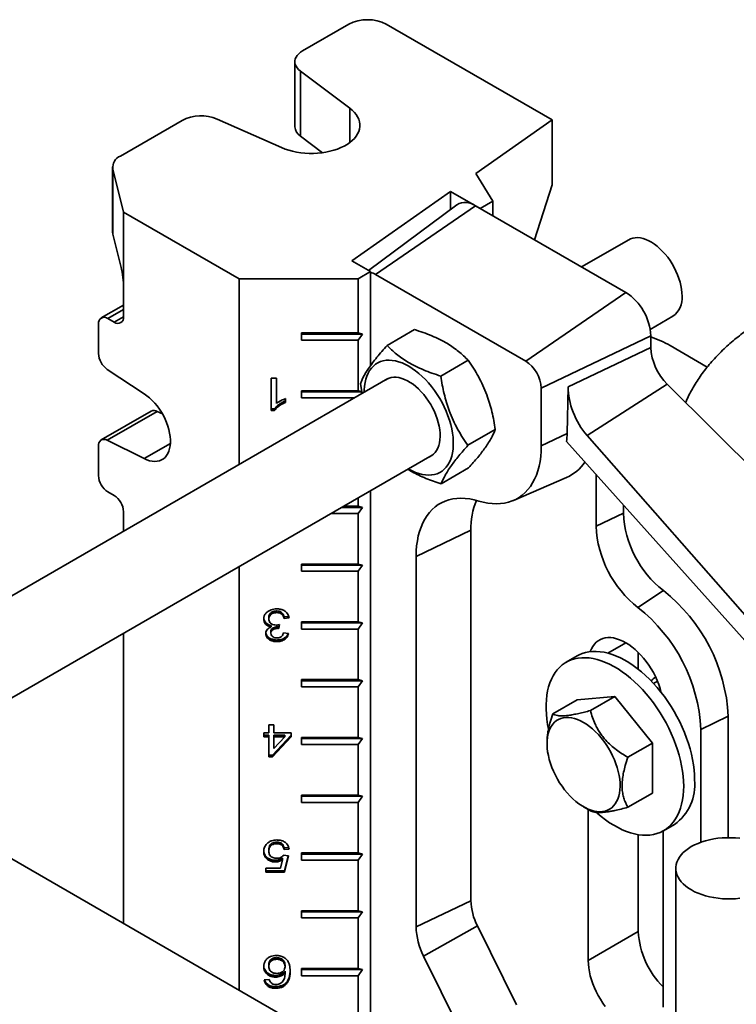
# Model space of a CAD drawing. Units: inches. Extents: x 0.2 to 8.4, y 0.1 to 10.9.
# Drawn here: x 6.9 to 7.3, y 9 to 9.6 of the extents above; entities that cross this region are included whole.
import ezdxf

# ---------------------------------------------------------------- set-up
doc = ezdxf.new("R2010")
doc.units = ezdxf.units.IN
doc.header["$MEASUREMENT"] = 0

msp = doc.modelspace()

# ---------------------------------------------------------------- linework, layer by layer
at = {"color": 7, "linetype": 'Continuous', "lineweight": 35}
for p, q in [((7.07594, 9.55482), (7.0488, 9.53915)), ((7.19564, 9.49848), (7.09804, 9.55482)), ((7.04423, 9.53277), (7.04423, 9.49449)), ((7.04745, 9.52728), (7.07658, 9.50535)), ((7.04745, 9.52728), (7.04745, 9.489)), ((6.97787, 9.4982), (6.94152, 9.47721)), ((7.03642, 9.48216), (6.99843, 9.49898)), ((7.15082, 9.46694), (7.19564, 9.49848)), ((7.19564, 9.49848), (7.19564, 9.4602)), ((7.04745, 9.489), (7.06048, 9.4792)), ((6.93694, 9.47084), (6.93694, 9.43256)), ((6.9371, 9.46956), (6.94336, 9.44426)), ((6.9371, 9.46956), (6.9371, 9.43129)), ((7.16065, 9.45064), (7.15082, 9.46694)), ((7.19564, 9.4602), (7.18525, 9.42793)), ((7.07779, 9.41556), (7.13588, 9.45643)), ((7.13588, 9.45643), (7.15328, 9.44639)), ((7.13588, 9.45643), (7.13588, 9.44581)), ((7.13952, 9.44852), (7.08757, 9.40991)), ((7.09169, 9.40748), (7.15061, 9.44793)), ((7.239, 9.3969), (7.15061, 9.44793)), ((7.16065, 9.45064), (7.15328, 9.44639)), ((7.16065, 9.45064), (7.16065, 9.44213)), ((7.01149, 9.40493), (6.94336, 9.44426)), ((6.94336, 9.44426), (6.94336, 9.39961)), ((6.94198, 9.41157), (6.9371, 9.43129)), ((7.24071, 9.42795), (7.21296, 9.41193)), ((7.08883, 9.40918), (7.07779, 9.41556)), ((7.01149, 9.40493), (7.01149, 9.29563)), ((7.01149, 9.40493), (7.08147, 9.40493)), ((7.08883, 9.40918), (7.08147, 9.40493)), ((7.08147, 9.40493), (7.08147, 9.37303)), ((7.08883, 9.40918), (7.08883, 9.35389)), ((7.18008, 9.35645), (7.09169, 9.40748)), ((6.94336, 9.39961), (6.94336, 9.38259)), ((7.18008, 9.35645), (7.239, 9.3969)), ((6.94336, 9.38949), (6.93025, 9.38192)), ((6.93784, 9.3794), (6.93415, 9.38153)), ((7.25341, 9.37514), (7.26675, 9.38285)), ((6.92863, 9.37834), (6.92863, 9.3609)), ((7.04814, 9.37303), (7.08147, 9.37303)), ((7.04814, 9.36878), (7.04814, 9.37303)), ((7.08407, 9.37241), (7.04814, 9.37241)), ((7.08407, 9.37241), (7.08147, 9.37303)), ((7.08147, 9.36878), (7.08407, 9.37241)), ((7.09847, 9.36573), (7.1146, 9.37505)), ((7.18924, 9.34059), (7.25373, 9.37139)), ((7.25373, 9.36448), (7.25373, 9.37139)), ((7.08147, 9.36878), (7.04814, 9.36878)), ((7.08147, 9.36878), (7.08147, 9.33901)), ((7.20509, 9.34125), (7.25373, 9.36448)), ((7.28698, 9.35299), (7.26515, 9.36559)), ((7.13011, 9.34763), (7.14624, 9.35694)), ((6.93377, 9.35157), (6.95557, 9.33723)), ((7.099, 9.34614), (6.74333, 9.14082)), ((7.03036, 9.34641), (7.03335, 9.34641)), ((7.03036, 9.32736), (7.03036, 9.34641)), ((7.03335, 9.34641), (7.03335, 9.33156)), ((7.08277, 9.34307), (7.08375, 9.33734)), ((7.20509, 9.34125), (7.20446, 9.31383)), ((7.21623, 9.31267), (7.26343, 9.3429)), ((7.37286, 9.23373), (7.26343, 9.3429)), ((7.04814, 9.33901), (7.08147, 9.33901)), ((7.04814, 9.33476), (7.04814, 9.33901)), ((7.08357, 9.33839), (7.04814, 9.33839)), ((7.08355, 9.33851), (7.08147, 9.33901)), ((7.08302, 9.33692), (7.08366, 9.33782)), ((7.18924, 9.30656), (7.18924, 9.34059)), ((7.03874, 9.33437), (7.03874, 9.33212)), ((7.07928, 9.33476), (7.04814, 9.33476)), ((6.95971, 9.32706), (6.93025, 9.31005)), ((6.96323, 9.32688), (6.93377, 9.30987)), ((6.96623, 9.32539), (6.96323, 9.32688)), ((7.03229, 9.32832), (7.03036, 9.32832)), ((7.03229, 9.32736), (7.03036, 9.32736)), ((7.03229, 9.32832), (7.03229, 9.32736)), ((7.14605, 9.30687), (7.16218, 9.31618)), ((7.18924, 9.30656), (7.20446, 9.31383)), ((7.37572, 9.13123), (7.21623, 9.31267)), ((6.92863, 9.30647), (6.92863, 9.28903)), ((6.95557, 9.29905), (6.93377, 9.30987)), ((7.20418, 9.30904), (7.37196, 9.1215)), ((6.79542, 9.11075), (7.12504, 9.30104)), ((7.13035, 9.28421), (7.14649, 9.29352)), ((7.22148, 9.2897), (7.22148, 9.25917)), ((7.17289, 9.27442), (7.20418, 9.28795)), ((6.93415, 9.27946), (6.93784, 9.27734)), ((7.08883, 9.28014), (7.08883, 8.94136)), ((7.08147, 9.27588), (7.08147, 9.27096)), ((7.23761, 9.27168), (7.23761, 9.26687)), ((6.94336, 9.26777), (6.94336, 9.2563)), ((7.08147, 9.26671), (7.06558, 9.26671)), ((7.08407, 9.27034), (7.07187, 9.27034)), ((7.07295, 9.27096), (7.08147, 9.27096)), ((7.08407, 9.27034), (7.08147, 9.27096)), ((7.08147, 9.26671), (7.08407, 9.27034)), ((7.08147, 9.26671), (7.08147, 9.23694)), ((7.23761, 9.26687), (7.22148, 9.25917)), ((7.11558, 9.2415), (7.14783, 9.2569)), ((7.14783, 9.2569), (7.14783, 9.03873)), ((7.04814, 9.23694), (7.08147, 9.23694)), ((7.04814, 9.23269), (7.04814, 9.23694)), ((7.08407, 9.23632), (7.08147, 9.23694)), ((7.11558, 9.02333), (7.11558, 9.2415)), ((7.01149, 9.23549), (7.01149, 8.98601)), ((7.08407, 9.23632), (7.04814, 9.23632)), ((7.08147, 9.23269), (7.04814, 9.23269)), ((7.08147, 9.23269), (7.08407, 9.23632)), ((7.08147, 9.23269), (7.08147, 9.20292)), ((7.26113, 9.22131), (7.24617, 9.21135)), ((7.03347, 9.20933), (7.03347, 9.20837)), ((7.02887, 9.20553), (7.02887, 9.20457)), ((7.04061, 9.20613), (7.03784, 9.20591)), ((7.03784, 9.20591), (7.03784, 9.20495)), ((7.04083, 9.20519), (7.03784, 9.20495)), ((7.04814, 9.20292), (7.08147, 9.20292)), ((7.04814, 9.19867), (7.04814, 9.20292)), ((7.08407, 9.2023), (7.04814, 9.2023)), ((7.08407, 9.2023), (7.08147, 9.20292)), ((7.08147, 9.19867), (7.08407, 9.2023)), ((7.26844, 8.83768), (6.64398, 9.19817)), ((6.94336, 9.19616), (6.94336, 9.02534)), ((7.03006, 9.19715), (7.03006, 9.19619)), ((7.03025, 9.20085), (7.03025, 9.19989)), ((7.03444, 9.20007), (7.03444, 9.19911)), ((7.03518, 9.20128), (7.03487, 9.19908)), ((7.03504, 9.20125), (7.03487, 9.20005)), ((7.03487, 9.20005), (7.03487, 9.19908)), ((7.03754, 9.1964), (7.04053, 9.19615)), ((7.08147, 9.19867), (7.04814, 9.19867)), ((7.08147, 9.19867), (7.08147, 9.1689)), ((7.03371, 9.19223), (7.03371, 9.19127)), ((7.24637, 9.18494), (7.24637, 9.17498)), ((7.21036, 9.18285), (7.20393, 9.17914)), ((7.04814, 9.1689), (7.08147, 9.1689)), ((7.04814, 9.16464), (7.04814, 9.1689)), ((7.08407, 9.16827), (7.04814, 9.16827)), ((7.08407, 9.16827), (7.08147, 9.1689)), ((7.08147, 9.16464), (7.08407, 9.16827)), ((7.25765, 9.16805), (7.25527, 9.16668)), ((7.08147, 9.16464), (7.04814, 9.16464)), ((7.08147, 9.16464), (7.08147, 9.13487)), ((7.19605, 9.14868), (7.21048, 9.15701)), ((7.23258, 9.15899), (7.21048, 9.15701)), ((7.21815, 9.15066), (7.23258, 9.15899)), ((7.25468, 9.1315), (7.23258, 9.15899)), ((7.29932, 9.14732), (7.2832, 9.13962)), ((7.29932, 9.14732), (7.29932, 9.07584)), ((7.02887, 9.13763), (7.02887, 9.14227)), ((7.02887, 9.14227), (7.03186, 9.14227)), ((7.03186, 9.14227), (7.03186, 9.13763)), ((7.2832, 9.13962), (7.2832, 9.07312)), ((7.02587, 9.13763), (7.02887, 9.13763)), ((7.02587, 9.13519), (7.02587, 9.13763)), ((7.02887, 9.13615), (7.02587, 9.13615)), ((7.02887, 9.13519), (7.02587, 9.13519)), ((7.02887, 9.13615), (7.02887, 9.13519)), ((7.02887, 9.12347), (7.02887, 9.13519)), ((7.04203, 9.13615), (7.03096, 9.12443)), ((7.04203, 9.13519), (7.03096, 9.12347)), ((7.03186, 9.13763), (7.04203, 9.13763)), ((7.03834, 9.13615), (7.03186, 9.13615)), ((7.03186, 9.13615), (7.03186, 9.13519)), ((7.03186, 9.12833), (7.03834, 9.13519)), ((7.03186, 9.13519), (7.03186, 9.12833)), ((7.03834, 9.13519), (7.03186, 9.13519)), ((7.03834, 9.13615), (7.03834, 9.13519)), ((7.04203, 9.13763), (7.04203, 9.13519)), ((7.04814, 9.13487), (7.08147, 9.13487)), ((7.04814, 9.13062), (7.04814, 9.13487)), ((7.08407, 9.13425), (7.04814, 9.13425)), ((7.08407, 9.13425), (7.08147, 9.13487)), ((7.08147, 9.13062), (7.08407, 9.13425)), ((7.08147, 9.13062), (7.04814, 9.13062)), ((7.08147, 9.13062), (7.08147, 9.10085)), ((7.19263, 9.132), (7.19263, 9.13132)), ((7.24024, 9.12317), (7.25468, 9.1315)), ((7.25468, 9.10204), (7.25468, 9.1315)), ((7.03096, 9.12443), (7.02887, 9.12443)), ((7.03096, 9.12347), (7.02887, 9.12347)), ((7.03096, 9.12443), (7.03096, 9.12347)), ((7.04814, 9.10085), (7.08147, 9.10085)), ((7.04814, 9.0966), (7.04814, 9.10085)), ((7.08407, 9.10023), (7.04814, 9.10023)), ((7.08407, 9.10023), (7.08147, 9.10085)), ((7.08147, 9.0966), (7.08407, 9.10023)), ((7.24024, 9.09371), (7.25468, 9.10204)), ((7.08147, 9.0966), (7.04814, 9.0966)), ((7.08147, 9.0966), (7.08147, 9.06683)), ((7.21415, 9.09403), (7.21815, 9.09172)), ((7.2169, 9.09245), (7.2169, 9.00352)), ((7.26122, 9.07991), (7.26764, 9.08362)), ((7.24637, 9.07758), (7.24637, 9.02053)), ((7.2611, 8.97801), (7.2611, 9.07984)), ((7.02887, 9.0688), (7.02887, 9.06784)), ((7.03356, 9.07324), (7.03356, 9.07228)), ((7.04062, 9.07004), (7.03784, 9.06982)), ((7.03784, 9.06982), (7.03784, 9.06886)), ((7.04083, 9.0691), (7.03784, 9.06886)), ((7.0357, 9.05786), (7.03688, 9.0628)), ((7.03688, 9.06376), (7.03688, 9.0628)), ((7.03754, 9.06544), (7.04053, 9.06519)), ((7.0403, 9.06521), (7.03814, 9.05638)), ((7.04053, 9.06519), (7.03814, 9.05542)), ((7.04814, 9.06683), (7.08147, 9.06683)), ((7.04814, 9.06258), (7.04814, 9.06683)), ((7.08407, 9.06621), (7.04814, 9.06621)), ((7.08147, 9.06258), (7.04814, 9.06258)), ((7.08407, 9.06621), (7.08147, 9.06683)), ((7.08147, 9.06258), (7.08407, 9.06621)), ((7.08147, 9.06258), (7.08147, 9.03281)), ((7.02707, 9.05786), (7.0357, 9.05786)), ((7.02707, 9.05542), (7.02707, 9.05786)), ((7.03272, 9.06249), (7.03272, 9.06153)), ((7.26844, 9.0578), (7.26844, 8.80927)), ((7.03814, 9.05638), (7.02707, 9.05638)), ((7.03814, 9.05542), (7.02707, 9.05542)), ((7.03814, 9.05638), (7.03814, 9.05542)), ((7.11558, 9.02333), (7.14783, 9.03873)), ((7.04814, 9.03281), (7.08147, 9.03281)), ((7.04814, 9.02855), (7.04814, 9.03281)), ((7.08407, 9.03218), (7.04814, 9.03218)), ((7.08147, 9.02855), (7.04814, 9.02855)), ((7.08407, 9.03218), (7.08147, 9.03281)), ((7.08147, 9.02855), (7.08407, 9.03218)), ((7.08147, 9.02855), (7.08147, 8.99878)), ((7.12003, 9.00612), (7.15167, 9.02388)), ((7.15167, 9.02388), (7.17467, 8.97739)), ((7.24637, 9.02053), (7.2169, 9.00352)), ((7.03348, 9.00519), (7.03348, 9.00423)), ((7.14304, 8.95963), (7.12003, 9.00612)), ((7.02887, 9.00095), (7.02887, 8.99999)), ((7.03844, 9.00082), (7.03844, 8.99986)), ((7.04814, 8.99878), (7.08147, 8.99878)), ((7.04814, 8.99453), (7.04814, 8.99878)), ((7.08407, 8.99816), (7.08147, 8.99878)), ((7.03277, 8.99469), (7.03277, 8.99373)), ((7.03844, 8.9972), (7.03844, 8.99624)), ((7.08407, 8.99816), (7.04814, 8.99816)), ((7.08147, 8.99453), (7.04814, 8.99453)), ((7.08147, 8.99453), (7.08407, 8.99816)), ((7.08147, 8.99453), (7.08147, 8.96476)), ((7.02617, 8.99202), (7.02917, 8.99226)), ((7.03291, 8.98809), (7.03291, 8.98713)), ((7.03889, 8.99026), (7.03889, 8.9893))]:
    msp.add_line(p, q, dxfattribs=at)
at = {"color": 8, "linetype": 'Continuous', "lineweight": 35}
for p, q in [((7.07658, 9.48522), (7.07658, 9.50535)), ((6.94336, 9.38685), (6.93415, 9.38153)), ((6.93784, 9.3794), (6.94336, 9.38259)), ((6.97094, 9.30792), (6.95557, 9.29905)), ((7.239, 9.19065), (7.22838, 9.18451))]:
    msp.add_line(p, q, dxfattribs=at)
at = {"color": 7, "linetype": 'Continuous', "lineweight": 35, "flags": 128}
for points in [[(7.0488, 9.53915), (7.04756, 9.53834), (7.04649, 9.53745), (7.04562, 9.53649), (7.04495, 9.53548), (7.04449, 9.53443), (7.04426, 9.53336), (7.04425, 9.53228), (7.04446, 9.5312), (7.0449, 9.53015), (7.04555, 9.52914), (7.0464, 9.52818), (7.04745, 9.52728)], [(7.07658, 9.50535), (7.07801, 9.50417), (7.07926, 9.50292), (7.08032, 9.50161), (7.08117, 9.50025), (7.08182, 9.49886), (7.08225, 9.49744), (7.08247, 9.496), (7.08247, 9.49456), (7.08225, 9.49312), (7.08181, 9.4917), (7.08117, 9.49031), (7.08031, 9.48896), (7.07926, 9.48765), (7.07801, 9.4864), (7.07657, 9.48522), (7.07497, 9.48411), (7.0732, 9.48309), (7.07129, 9.48217), (7.06924, 9.48134), (7.06708, 9.48062), (7.06481, 9.48001), (7.06246, 9.47952), (7.06005, 9.47914), (7.05759, 9.47889), (7.0551, 9.47877), (7.0526, 9.47876), (7.05011, 9.47889), (7.04765, 9.47914), (7.04524, 9.47951), (7.04289, 9.48001), (7.04063, 9.48062), (7.03846, 9.48134), (7.03642, 9.48216)], [(6.9371, 9.43129), (6.93695, 9.43233), (6.93694, 9.43256)], [(7.27215, 9.39477), (7.27207, 9.39675), (7.27184, 9.3988), (7.27146, 9.4009), (7.27094, 9.40304), (7.27027, 9.4052), (7.26947, 9.40736), (7.26853, 9.40951), (7.26747, 9.41162), (7.2663, 9.41368), (7.26503, 9.41568), (7.26366, 9.41758), (7.2622, 9.41939), (7.26068, 9.42108), (7.2591, 9.42264), (7.25748, 9.42406), (7.25582, 9.42532), (7.25415, 9.42642), (7.25248, 9.42734), (7.25081, 9.42808), (7.24917, 9.42863), (7.24757, 9.429), (7.24601, 9.42916), (7.24453, 9.42913), (7.24311, 9.4289), (7.24179, 9.42848), (7.24071, 9.42795)], [(7.1111, 9.29299), (7.11128, 9.29288), (7.11329, 9.29181), (7.11528, 9.29093), (7.11725, 9.29023), (7.11919, 9.28973), (7.12108, 9.28942), (7.12292, 9.28931), (7.12468, 9.2894), (7.12637, 9.28969), (7.12796, 9.29017), (7.12946, 9.29085), (7.13086, 9.29172), (7.13213, 9.29277), (7.13329, 9.294), (7.13432, 9.2954), (7.13521, 9.29696), (7.13596, 9.29868), (7.13656, 9.30054), (7.13702, 9.30254), (7.13733, 9.30465), (7.13748, 9.30688), (7.13748, 9.3092), (7.13733, 9.3116), (7.13702, 9.31407), (7.13656, 9.31659), (7.13596, 9.31915), (7.13521, 9.32174), (7.13432, 9.32433), (7.13329, 9.32692), (7.13213, 9.32948), (7.13086, 9.33201), (7.12946, 9.33448), (7.12796, 9.33689), (7.12637, 9.33922), (7.12468, 9.34146), (7.12292, 9.34358), (7.12108, 9.34559), (7.11919, 9.34746), (7.11725, 9.3492), (7.11528, 9.35078), (7.11329, 9.3522), (7.11128, 9.35344), (7.10927, 9.35451), (7.10728, 9.3554), (7.10531, 9.3561), (7.10337, 9.3566), (7.10148, 9.35691), (7.09964, 9.35702), (7.09788, 9.35693), (7.09619, 9.35664), (7.0946, 9.35616), (7.0931, 9.35548), (7.0917, 9.35461), (7.09043, 9.35356), (7.08927, 9.35233), (7.08824, 9.35093), (7.08735, 9.34936), (7.0866, 9.34764), (7.086, 9.34578), (7.08554, 9.34379), (7.08523, 9.34167), (7.08508, 9.33945), (7.08506, 9.3381)], [(7.12356, 9.30018), (7.12476, 9.30084), (7.12585, 9.30169), (7.12682, 9.30272), (7.12766, 9.30391), (7.12836, 9.30526), (7.12892, 9.30677), (7.12934, 9.30841), (7.1296, 9.31017), (7.12972, 9.31203), (7.12968, 9.31399), (7.12949, 9.31603), (7.12915, 9.31813), (7.12866, 9.32026), (7.12803, 9.32242), (7.12725, 9.32459), (7.12635, 9.32675), (7.12532, 9.32887), (7.12417, 9.33095), (7.12292, 9.33296), (7.12157, 9.3349), (7.12014, 9.33673), (7.11863, 9.33846), (7.11706, 9.34005), (7.11544, 9.34151), (7.11379, 9.34281), (7.11212, 9.34395), (7.11044, 9.34492), (7.10877, 9.34571), (7.10712, 9.34631), (7.1055, 9.34672), (7.10393, 9.34694), (7.10242, 9.34696), (7.10099, 9.34678), (7.09964, 9.3464), (7.09839, 9.34584), (7.09752, 9.34529)], [(6.95557, 9.33723), (6.95716, 9.33609), (6.95873, 9.33479), (6.96025, 9.33334), (6.96172, 9.33175), (6.96313, 9.33005), (6.96445, 9.32823), (6.96568, 9.32633), (6.9668, 9.32436), (6.96781, 9.32234), (6.96869, 9.32028), (6.96943, 9.31821), (6.97004, 9.31614), (6.9705, 9.3141), (6.97081, 9.31211), (6.97096, 9.31017), (6.97096, 9.30832), (6.97081, 9.30657), (6.9705, 9.30493), (6.97004, 9.30342), (6.96943, 9.30205), (6.96869, 9.30084), (6.96781, 9.2998), (6.9668, 9.29894), (6.96568, 9.29827), (6.96445, 9.29778), (6.96313, 9.29749), (6.96172, 9.29741), (6.96025, 9.29752), (6.95873, 9.29783), (6.95716, 9.29834), (6.95557, 9.29905)], [(7.15244, 9.27406), (7.15513, 9.27334), (7.15777, 9.27283), (7.16036, 9.27252), (7.16288, 9.27243), (7.16533, 9.27254), (7.16769, 9.27286), (7.16997, 9.27338), (7.17215, 9.27412), (7.17423, 9.27505), (7.1762, 9.27619), (7.17805, 9.27752), (7.17977, 9.27905), (7.18137, 9.28076), (7.18283, 9.28265), (7.18415, 9.28471), (7.18533, 9.28695), (7.18635, 9.28934), (7.18723, 9.29188), (7.18795, 9.29457), (7.18851, 9.29739), (7.18891, 9.30034), (7.18916, 9.3034), (7.18924, 9.30656)], [(7.11558, 9.2415), (7.11566, 9.24467), (7.1159, 9.24773), (7.11631, 9.25068), (7.11687, 9.25351), (7.11759, 9.2562), (7.11847, 9.25875), (7.1195, 9.26115), (7.12068, 9.26339), (7.122, 9.26546), (7.12346, 9.26735), (7.12506, 9.26907), (7.12679, 9.27059), (7.12864, 9.27193), (7.13061, 9.27307), (7.13269, 9.27401), (7.13488, 9.27474), (7.13716, 9.27527), (7.13954, 9.27559), (7.14199, 9.2757), (7.14452, 9.2756), (7.14711, 9.2753), (7.14975, 9.27478), (7.15244, 9.27406)], [(7.25994, 9.16119), (7.2599, 9.16135), (7.25924, 9.1637), (7.25843, 9.16606), (7.2575, 9.16841), (7.25644, 9.17074), (7.25526, 9.17303), (7.25397, 9.17526), (7.25257, 9.17743), (7.25109, 9.17952), (7.24952, 9.1815), (7.24788, 9.18337), (7.24618, 9.18512), (7.24443, 9.18673), (7.24264, 9.1882), (7.24083, 9.18951), (7.239, 9.19065), (7.23718, 9.19161), (7.23536, 9.1924), (7.23358, 9.193), (7.23183, 9.19341), (7.23012, 9.19362), (7.22848, 9.19364), (7.22692, 9.19347), (7.22543, 9.1931), (7.22404, 9.19254), (7.22274, 9.1918), (7.22156, 9.19087), (7.2205, 9.18977), (7.21957, 9.18849), (7.21877, 9.18706), (7.2181, 9.18548), (7.21806, 9.18537)], [(7.27951, 9.10985), (7.27944, 9.11274), (7.27921, 9.11571), (7.27884, 9.11875), (7.27831, 9.12184), (7.27764, 9.12498), (7.27683, 9.12814), (7.27587, 9.13132), (7.27478, 9.13451), (7.27356, 9.1377), (7.27221, 9.14087), (7.27073, 9.14401), (7.26913, 9.14711), (7.26743, 9.15015), (7.26562, 9.15314), (7.2637, 9.15605), (7.2617, 9.15888), (7.25961, 9.16161), (7.25745, 9.16423), (7.25521, 9.16675), (7.25292, 9.16913), (7.25058, 9.17138), (7.24819, 9.17349), (7.24577, 9.17545), (7.24332, 9.17726), (7.24085, 9.1789), (7.23838, 9.18037), (7.23591, 9.18166), (7.23346, 9.18278), (7.23102, 9.18371), (7.22862, 9.18445), (7.22625, 9.185), (7.22393, 9.18536), (7.22166, 9.18552), (7.21946, 9.18549), (7.21734, 9.18527), (7.21529, 9.18485), (7.21333, 9.18424), (7.21147, 9.18344), (7.21036, 9.18285)], [(7.27309, 9.10614), (7.27301, 9.10904), (7.27279, 9.11201), (7.27241, 9.11504), (7.27189, 9.11813), (7.27122, 9.12127), (7.27041, 9.12443), (7.26945, 9.12761), (7.26836, 9.1308), (7.26714, 9.13399), (7.26578, 9.13716), (7.26431, 9.1403), (7.26271, 9.1434), (7.261, 9.14645), (7.25919, 9.14943), (7.25728, 9.15234), (7.25528, 9.15517), (7.25319, 9.1579), (7.25102, 9.16053), (7.24879, 9.16304), (7.2465, 9.16542), (7.24415, 9.16768), (7.24176, 9.16979), (7.23934, 9.17175), (7.23689, 9.17355), (7.23443, 9.17519), (7.23196, 9.17666), (7.22949, 9.17795), (7.22704, 9.17907), (7.2246, 9.18), (7.22219, 9.18074), (7.21982, 9.18129), (7.2175, 9.18165), (7.21524, 9.18182), (7.21304, 9.18179), (7.21091, 9.18156), (7.20887, 9.18115), (7.20691, 9.18054), (7.20505, 9.17974), (7.20328, 9.17875), (7.20163, 9.17758), (7.2001, 9.17623), (7.19868, 9.17471), (7.19739, 9.17302), (7.19623, 9.17117), (7.19521, 9.16917), (7.19433, 9.16701), (7.19358, 9.16472), (7.19299, 9.16229), (7.19254, 9.15975), (7.19224, 9.15709), (7.19209, 9.15433), (7.19209, 9.15148), (7.19224, 9.14854), (7.19254, 9.14553), (7.19299, 9.14247), (7.19351, 9.13971)], [(7.21413, 9.14372), (7.21593, 9.14259), (7.21772, 9.1413), (7.21948, 9.13985), (7.22121, 9.13825), (7.22288, 9.13652), (7.2245, 9.13466), (7.22604, 9.1327), (7.22749, 9.13063), (7.22886, 9.12848), (7.23012, 9.12627), (7.23127, 9.12401), (7.23229, 9.1217), (7.2332, 9.11938), (7.23396, 9.11706), (7.23459, 9.11475), (7.23507, 9.11246), (7.23541, 9.11022), (7.2356, 9.10805), (7.23564, 9.10594), (7.23553, 9.10393), (7.23526, 9.10203), (7.23485, 9.10024), (7.23429, 9.09858), (7.2336, 9.09707), (7.23276, 9.09571), (7.2318, 9.09451), (7.23071, 9.09348), (7.2295, 9.09263), (7.22819, 9.09196), (7.22678, 9.09149), (7.22528, 9.0912), (7.2237, 9.09111), (7.22205, 9.09121), (7.22035, 9.09151), (7.21861, 9.092), (7.21683, 9.09268), (7.21504, 9.09354), (7.21323, 9.09458), (7.21144, 9.09579), (7.20966, 9.09717), (7.20792, 9.09869), (7.20622, 9.10036), (7.20457, 9.10215), (7.20299, 9.10407), (7.20149, 9.10608), (7.20008, 9.10819), (7.19877, 9.11037), (7.19756, 9.11261), (7.19647, 9.1149), (7.19551, 9.11721), (7.19467, 9.11954), (7.19397, 9.12186), (7.19342, 9.12416), (7.19301, 9.12642), (7.19274, 9.12863), (7.19263, 9.13077), (7.19267, 9.13283), (7.19286, 9.13479), (7.19319, 9.13664), (7.19368, 9.13836), (7.19431, 9.13995), (7.19507, 9.14139), (7.19597, 9.14267), (7.197, 9.14379), (7.19815, 9.14473), (7.19941, 9.14548), (7.20077, 9.14606), (7.20223, 9.14644), (7.20377, 9.14663), (7.20539, 9.14662), (7.20706, 9.14642), (7.20879, 9.14602), (7.21055, 9.14544), (7.21233, 9.14467), (7.21413, 9.14372)], [(7.22181, 9.09064), (7.22219, 9.0903), (7.2246, 9.08827), (7.22704, 9.08639), (7.22949, 9.08466), (7.23196, 9.08311), (7.23443, 9.08172), (7.23689, 9.08052), (7.23934, 9.0795), (7.24176, 9.07866), (7.24415, 9.07801), (7.2465, 9.07756), (7.24879, 9.0773), (7.25102, 9.07723), (7.25319, 9.07735), (7.25528, 9.07767), (7.25728, 9.07819), (7.25919, 9.07889), (7.261, 9.07979), (7.26271, 9.08086), (7.26431, 9.08212), (7.26578, 9.08356), (7.26714, 9.08516), (7.26836, 9.08694), (7.26945, 9.08887), (7.27041, 9.09095), (7.27122, 9.09317), (7.27189, 9.09553), (7.27241, 9.09802), (7.27279, 9.10062), (7.27301, 9.10333), (7.27309, 9.10614)], [(7.30613, 9.04015), (7.30358, 9.0399), (7.30101, 9.03978), (7.29842, 9.03978), (7.29585, 9.0399), (7.2933, 9.04014), (7.2908, 9.04051), (7.28835, 9.04099), (7.28599, 9.04159), (7.28372, 9.0423), (7.28155, 9.04311), (7.27951, 9.04403), (7.27761, 9.04504), (7.27586, 9.04613), (7.27427, 9.04731), (7.27286, 9.04856), (7.27163, 9.04987), (7.27059, 9.05123), (7.26975, 9.05264), (7.26911, 9.05409), (7.26869, 9.05556), (7.26847, 9.05704), (7.26847, 9.05853), (7.26868, 9.06002), (7.26911, 9.06149), (7.26974, 9.06294), (7.27057, 9.06435), (7.27161, 9.06571), (7.27284, 9.06703), (7.27425, 9.06827), (7.27583, 9.06945), (7.27758, 9.07055), (7.27948, 9.07156), (7.28152, 9.07248), (7.28368, 9.07329), (7.28595, 9.074), (7.28832, 9.0746), (7.29076, 9.07509), (7.29326, 9.07545), (7.29581, 9.0757), (7.29838, 9.07583), (7.30097, 9.07583), (7.30354, 9.0757), (7.30609, 9.07546)], [(7.2169, 9.00352), (7.21698, 9.00137), (7.21721, 8.99915), (7.21758, 8.99687), (7.2181, 8.99454), (7.21877, 8.9922), (7.21957, 8.98984), (7.2205, 8.98749), (7.22156, 8.98516), (7.22274, 8.98287), (7.22404, 8.98063), (7.22543, 8.97846), (7.22692, 8.97638)], [(7.26102, 8.97594), (7.2611, 8.97801)]]:
    msp.add_lwpolyline(points, dxfattribs=at)
at = {"color": 7, "linetype": 'Continuous', "lineweight": 35}
for centre, radius, start, end in [((7.08699, 9.53357), 0.02395, 62.52421, 117.47579), ((6.98899, 9.47651), 0.02438, 67.21499, 117.13089), ((7.05124, 9.49493), 0.00703, 183.53, 237.35232), ((6.94427, 9.47053), 0.00723, 112.32086, 187.67351), ((7.14464, 9.44012), 0.00983, 52.58716, 121.3316), ((7.08692, 9.39953), 0.00927, 59.02909, 78.0704), ((7.22183, 9.36998), 0.03193, 2.52424, 57.4758), ((7.25909, 9.39349), 0.01312, 305.73737, 5.57483), ((6.93202, 9.37886), 0.00342, 51.32608, 188.68467), ((6.93998, 9.38208), 0.00342, 231.32591, 8.68485), ((7.23397, 9.3115), 0.06244, 60.03771, 71.54508), ((7.28626, 9.36612), 0.03257, 182.89306, 225.48078), ((6.94069, 9.36146), 0.01208, 182.6764, 235.01568), ((7.16935, 9.33968), 0.01991, 2.60541, 57.39466), ((6.96131, 9.32373), 0.00369, 58.53605, 115.60931), ((6.93196, 9.30703), 0.00337, 57.43481, 189.49145), ((7.19423, 9.3107), 0.02483, 293.62966, 326.5357), ((6.94057, 9.28955), 0.01195, 182.47647, 237.52353), ((6.93142, 9.26725), 0.01195, 2.47653, 57.52347), ((7.19237, 9.25772), 0.04455, 157.94044, 181.056), ((7.29936, 9.2699), 0.06183, 182.80429, 231.7985), ((7.2863, 9.26235), 0.06489, 182.80437, 231.79845), ((7.19868, 9.14222), 0.10077, 2.89791, 51.70491), ((7.18563, 9.13468), 0.09769, 2.89789, 51.70491), ((7.261, 9.16331), 0.00839, 121.8048, 146.09581), ((7.25071, 9.10708), 0.02894, 305.8259, 5.48631), ((7.18221, 9.0397), 0.03439, 181.60481, 207.37687), ((7.15542, 9.02445), 0.03986, 181.60483, 207.37689), ((7.29534, 9.02307), 0.04904, 182.97104, 225.71417)]:
    msp.add_arc(centre, radius, start, end, dxfattribs=at)
for centre, major_axis, ratio, start_param, end_param in [((6.94198, 9.40519), (-0.00092, 0.00848), 0.121217, 3.980439, 5.551235), ((7.22287, 9.32946), (-0.01168, 0.02434), 0.550754, 0.825222, 2.04253), ((7.15832, 9.34444), (-0.03031, 0.0632), 0.550754, 3.881905, 3.966815)]:
    msp.add_ellipse(centre, major_axis=major_axis, ratio=ratio, start_param=start_param, end_param=end_param, dxfattribs=at)
for points, knots in [([(7.32184, 9.38204), (7.32171, 9.38196), (7.32077, 9.38143), (7.31841, 9.38003), (7.31481, 9.37778), (7.31073, 9.37502), (7.3068, 9.37214), (7.30302, 9.36915), (7.29941, 9.36606), (7.29596, 9.36286), (7.2927, 9.35957), (7.28962, 9.35619), (7.28673, 9.35274), (7.28404, 9.34921), (7.28154, 9.34562), (7.27924, 9.34197), (7.27715, 9.33826), (7.27547, 9.33499), (7.27456, 9.33292), (7.27422, 9.33213)], [0, 0, 0, 0, 0.006209, 0.044263, 0.112538, 0.180797, 0.248856, 0.316627, 0.384016, 0.450935, 0.517299, 0.583037, 0.64809, 0.71242, 0.776004, 0.838839, 0.900937, 0.962324, 1, 1, 1, 1]), ([(7.1146, 9.37505), (7.11634, 9.37448), (7.11982, 9.37335), (7.12483, 9.3714), (7.1296, 9.36922), (7.13383, 9.36691), (7.13749, 9.36453), (7.14068, 9.36213), (7.1436, 9.3596), (7.14536, 9.35783), (7.14624, 9.35694)], [0, 0, 0, 0, 0.132307, 0.264576, 0.399805, 0.535009, 0.650198, 0.765406, 0.882691, 1, 1, 1, 1]), ([(7.09847, 9.36573), (7.09742, 9.36454), (7.09531, 9.36215), (7.09242, 9.35867), (7.08981, 9.35532), (7.08767, 9.35231), (7.08598, 9.34965), (7.08465, 9.3473), (7.08357, 9.3451), (7.08304, 9.34375), (7.08277, 9.34307)], [0, 0, 0, 0, 0.132306, 0.264575, 0.399804, 0.535007, 0.650197, 0.765404, 0.882691, 1, 1, 1, 1]), ([(7.13011, 9.34763), (7.12837, 9.3482), (7.12489, 9.34933), (7.11988, 9.35128), (7.11511, 9.35345), (7.11088, 9.35576), (7.10721, 9.35814), (7.10403, 9.36054), (7.1011, 9.36308), (7.09935, 9.36485), (7.09847, 9.36573)], [0, 0, 0, 0, 0.132307, 0.264576, 0.399805, 0.535009, 0.650198, 0.765405, 0.882691, 1, 1, 1, 1]), ([(7.14624, 9.35694), (7.1473, 9.3554), (7.14942, 9.35231), (7.15235, 9.34735), (7.15499, 9.3421), (7.15717, 9.33683), (7.15889, 9.33165), (7.16024, 9.3266), (7.16135, 9.32144), (7.1619, 9.31793), (7.16218, 9.31618)], [0, 0, 0, 0, 0.132307, 0.264575, 0.399804, 0.535007, 0.650197, 0.765404, 0.882691, 1, 1, 1, 1]), ([(7.14605, 9.30687), (7.14499, 9.30841), (7.14286, 9.3115), (7.13994, 9.31646), (7.1373, 9.32171), (7.13512, 9.32698), (7.1334, 9.33216), (7.13205, 9.33721), (7.13094, 9.34237), (7.13038, 9.34588), (7.13011, 9.34763)], [0, 0, 0, 0, 0.132306, 0.264576, 0.399803, 0.535007, 0.650197, 0.765405, 0.882691, 1, 1, 1, 1]), ([(7.03874, 9.33308), (7.03801, 9.33276), (7.03655, 9.33213), (7.03477, 9.33093), (7.03327, 9.32969), (7.03262, 9.32878), (7.03229, 9.32832)], [0, 0, 0, 0, 0.280085, 0.560128, 0.780181, 1, 1, 1, 1]), ([(7.03874, 9.33212), (7.03801, 9.3318), (7.03655, 9.33117), (7.03477, 9.32997), (7.03327, 9.32873), (7.03262, 9.32781), (7.03229, 9.32736)], [0, 0, 0, 0, 0.280087, 0.56013, 0.780182, 1, 1, 1, 1]), ([(7.03335, 9.33156), (7.0338, 9.33189), (7.03469, 9.33255), (7.03649, 9.3335), (7.03789, 9.33404), (7.03874, 9.33437)], [0, 0, 0, 0, 0.279992, 0.560142, 1, 1, 1, 1]), ([(7.16218, 9.31618), (7.16188, 9.31542), (7.16127, 9.31389), (7.15998, 9.31134), (7.15833, 9.30854), (7.15638, 9.30564), (7.15419, 9.3027), (7.15185, 9.29976), (7.14929, 9.2967), (7.14742, 9.29458), (7.14649, 9.29352)], [0, 0, 0, 0, 0.132306, 0.264575, 0.399804, 0.535007, 0.650196, 0.765404, 0.882691, 1, 1, 1, 1]), ([(7.13035, 9.28421), (7.13065, 9.28497), (7.13127, 9.2865), (7.13255, 9.28905), (7.1342, 9.29184), (7.13615, 9.29475), (7.13834, 9.29769), (7.14068, 9.30063), (7.14325, 9.30369), (7.14511, 9.30581), (7.14605, 9.30687)], [0, 0, 0, 0, 0.132306, 0.264575, 0.399804, 0.535007, 0.650198, 0.765404, 0.882691, 1, 1, 1, 1]), ([(7.11066, 9.29274), (7.1115, 9.29222), (7.11353, 9.29097), (7.11711, 9.28921), (7.1213, 9.28738), (7.12572, 9.28571), (7.12881, 9.28471), (7.13035, 9.28421)], [0, 0, 0, 0, 0.149023, 0.35983, 0.57067, 0.785315, 1, 1, 1, 1]), ([(7.02587, 9.20459), (7.02593, 9.20519), (7.02604, 9.2064), (7.02708, 9.20804), (7.02852, 9.20926), (7.03016, 9.21006), (7.03183, 9.2105), (7.03299, 9.21054), (7.03357, 9.21056)], [0, 0, 0, 0, 0.186524, 0.372929, 0.559561, 0.706306, 0.853107, 1, 1, 1, 1]), ([(7.03347, 9.20933), (7.03301, 9.20931), (7.03209, 9.20926), (7.03082, 9.20879), (7.02975, 9.20798), (7.02899, 9.20685), (7.02891, 9.20597), (7.02887, 9.20553)], [0, 0, 0, 0, 0.1869511, 0.3735518, 0.560202, 0.7799266, 1, 1, 1, 1]), ([(7.03347, 9.20837), (7.03301, 9.20834), (7.03209, 9.2083), (7.03082, 9.20783), (7.02975, 9.20701), (7.02899, 9.20589), (7.02891, 9.20501), (7.02887, 9.20457)], [0, 0, 0, 0, 0.18695, 0.37355, 0.560206, 0.779928, 1, 1, 1, 1]), ([(7.03784, 9.20591), (7.03774, 9.20624), (7.03755, 9.2069), (7.03704, 9.20784), (7.03621, 9.2087), (7.03494, 9.20925), (7.03396, 9.2093), (7.03347, 9.20933)], [0, 0, 0, 0, 0.187197, 0.374189, 0.560725, 0.779949, 1, 1, 1, 1]), ([(7.03784, 9.20495), (7.03774, 9.20528), (7.03755, 9.20594), (7.03704, 9.20688), (7.03621, 9.20773), (7.03494, 9.20829), (7.03396, 9.20834), (7.03347, 9.20837)], [0, 0, 0, 0, 0.187196, 0.374192, 0.560728, 0.779958, 1, 1, 1, 1]), ([(7.03357, 9.21056), (7.03425, 9.21053), (7.0356, 9.21047), (7.0375, 9.20983), (7.03896, 9.20884), (7.03998, 9.20768), (7.0406, 9.20648), (7.04076, 9.20562), (7.04083, 9.20519)], [0, 0, 0, 0, 0.186695, 0.373195, 0.559729, 0.706442, 0.853154, 1, 1, 1, 1]), ([(7.03025, 9.19989), (7.02978, 9.2), (7.02884, 9.20023), (7.02761, 9.20092), (7.02661, 9.2019), (7.02597, 9.20317), (7.02591, 9.20411), (7.02587, 9.20459)], [0, 0, 0, 0, 0.186852, 0.373487, 0.560059, 0.77982, 1, 1, 1, 1]), ([(7.03025, 9.20085), (7.02978, 9.20096), (7.02884, 9.20119), (7.02761, 9.20188), (7.02662, 9.20287), (7.02604, 9.20396), (7.02597, 9.20472), (7.02595, 9.20501)], [0, 0, 0, 0, 0.204185, 0.408125, 0.612006, 0.852153, 1, 1, 1, 1]), ([(7.02887, 9.20457), (7.02889, 9.20422), (7.02895, 9.20351), (7.0295, 9.20254), (7.03042, 9.20171), (7.03172, 9.20112), (7.03273, 9.20105), (7.03324, 9.20102)], [0, 0, 0, 0, 0.186933, 0.373574, 0.560343, 0.780032, 1, 1, 1, 1]), ([(7.02707, 9.19611), (7.02712, 9.19657), (7.02723, 9.19747), (7.02803, 9.19859), (7.02908, 9.1994), (7.02986, 9.19973), (7.03025, 9.19989)], [0, 0, 0, 0, 0.279679, 0.559364, 0.779619, 1, 1, 1, 1]), ([(7.03371, 9.19127), (7.03309, 9.1913), (7.03186, 9.19136), (7.03011, 9.19192), (7.0287, 9.19276), (7.02776, 9.19381), (7.02718, 9.19492), (7.02711, 9.19571), (7.02707, 9.19611)], [0, 0, 0, 0, 0.186739, 0.373362, 0.559871, 0.706557, 0.85331, 1, 1, 1, 1]), ([(7.03371, 9.19223), (7.03309, 9.19226), (7.03185, 9.19233), (7.03011, 9.19289), (7.0287, 9.19372), (7.02777, 9.19478), (7.02725, 9.19571), (7.02718, 9.19632), (7.02716, 9.19653)], [0, 0, 0, 0, 0.2003515, 0.4005817, 0.6006802, 0.7580629, 0.9155113, 1, 1, 1, 1]), ([(7.03444, 9.20007), (7.03404, 9.20006), (7.03325, 9.20002), (7.03212, 9.1997), (7.03102, 9.19921), (7.03017, 9.1983), (7.0301, 9.19754), (7.03006, 9.19715)], [0, 0, 0, 0, 0.1873, 0.374544, 0.561613, 0.780249, 1, 1, 1, 1]), ([(7.03444, 9.19911), (7.03404, 9.19909), (7.03325, 9.19906), (7.03212, 9.19874), (7.03102, 9.19824), (7.03017, 9.19734), (7.0301, 9.19657), (7.03006, 9.19619)], [0, 0, 0, 0, 0.187295, 0.374544, 0.561613, 0.780249, 1, 1, 1, 1]), ([(7.03006, 9.19619), (7.03012, 9.19577), (7.03024, 9.19493), (7.03122, 9.19402), (7.03241, 9.19353), (7.03321, 9.19349), (7.03362, 9.19347)], [0, 0, 0, 0, 0.279509, 0.558747, 0.779199, 1, 1, 1, 1]), ([(7.03324, 9.20102), (7.03361, 9.20104), (7.03426, 9.20108), (7.0349, 9.20122), (7.03518, 9.20128)], [0, 0, 0, 0, 0.559767, 1, 1, 1, 1]), ([(7.03362, 9.19347), (7.03398, 9.19348), (7.03471, 9.19352), (7.03574, 9.19387), (7.03665, 9.19448), (7.03727, 9.19537), (7.03745, 9.19605), (7.03754, 9.1964)], [0, 0, 0, 0, 0.18688, 0.373675, 0.560235, 0.779877, 1, 1, 1, 1]), ([(7.04021, 9.19618), (7.04016, 9.196), (7.03996, 9.19533), (7.0392, 9.19428), (7.03781, 9.19314), (7.0359, 9.19235), (7.03444, 9.19227), (7.03371, 9.19223)], [0, 0, 0, 0, 0.07635, 0.288538, 0.50058, 0.750074, 1, 1, 1, 1]), ([(7.04053, 9.19615), (7.04039, 9.19566), (7.04012, 9.19467), (7.03921, 9.19332), (7.03781, 9.19217), (7.0359, 9.19139), (7.03444, 9.19131), (7.03371, 9.19127)], [0, 0, 0, 0, 0.1870015, 0.3737698, 0.56041, 0.7800145, 1, 1, 1, 1]), ([(7.03487, 9.20005), (7.03479, 9.20005), (7.03464, 9.20007), (7.0345, 9.20007), (7.03444, 9.20007)], [0, 0, 0, 0, 0.560037, 1, 1, 1, 1]), ([(7.03487, 9.19908), (7.03479, 9.19909), (7.03464, 9.1991), (7.0345, 9.19911), (7.03444, 9.19911)], [0, 0, 0, 0, 0.560037, 1, 1, 1, 1]), ([(7.21815, 9.15066), (7.21698, 9.15035), (7.21465, 9.14974), (7.21127, 9.14894), (7.20805, 9.14829), (7.20538, 9.14786), (7.20327, 9.14765), (7.20162, 9.14756), (7.20016, 9.14759), (7.19865, 9.14775), (7.19722, 9.14809), (7.19644, 9.14849), (7.19605, 9.14868)], [0, 0, 0, 0, 0.108005, 0.215959, 0.327778, 0.439521, 0.51624, 0.592961, 0.672222, 0.751504, 0.875178, 1, 1, 1, 1]), ([(7.24024, 9.12317), (7.23908, 9.12386), (7.23675, 9.12525), (7.23337, 9.12761), (7.23014, 9.13025), (7.22747, 9.13289), (7.22537, 9.13539), (7.22372, 9.1377), (7.22225, 9.14011), (7.22075, 9.14308), (7.21931, 9.14661), (7.21854, 9.1493), (7.21815, 9.15066)], [0, 0, 0, 0, 0.108004, 0.215959, 0.327778, 0.439521, 0.51624, 0.592961, 0.672222, 0.751503, 0.875177, 1, 1, 1, 1]), ([(7.19605, 9.14868), (7.19552, 9.14709), (7.19466, 9.14451), (7.19376, 9.14099), (7.19315, 9.13808), (7.19277, 9.13522), (7.1926, 9.13318), (7.19264, 9.13215), (7.19264, 9.13201)], [0, 0, 0, 0, 0.2787068, 0.4494484, 0.6201364, 0.7960522, 0.9719244, 1, 1, 1, 1]), ([(7.24024, 9.09371), (7.23989, 9.09435), (7.23918, 9.09564), (7.23823, 9.0979), (7.23743, 9.10052), (7.23691, 9.10357), (7.23675, 9.10693), (7.23703, 9.11059), (7.2377, 9.11444), (7.23874, 9.11865), (7.23971, 9.12157), (7.24024, 9.12317)], [0, 0, 0, 0, 0.091834, 0.183645, 0.29403, 0.404699, 0.514863, 0.629909, 0.745512, 0.860844, 1, 1, 1, 1]), ([(7.21815, 9.09173), (7.21848, 9.09156), (7.21915, 9.09121), (7.22051, 9.09084), (7.22222, 9.09063), (7.22414, 9.09061), (7.22612, 9.09076), (7.22805, 9.091), (7.23016, 9.09135), (7.23288, 9.09189), (7.23622, 9.09265), (7.2389, 9.09335), (7.24024, 9.09371)], [0, 0, 0, 0, 0.108005, 0.215959, 0.327778, 0.439521, 0.51624, 0.592962, 0.672222, 0.751503, 0.875178, 1, 1, 1, 1]), ([(7.02766, 9.07216), (7.02808, 9.07255), (7.02892, 9.07334), (7.0305, 9.07406), (7.03208, 9.07442), (7.03308, 9.07446), (7.03358, 9.07447)], [0, 0, 0, 0, 0.279876, 0.559636, 0.779808, 1, 1, 1, 1]), ([(7.03358, 9.07447), (7.03426, 9.07444), (7.03561, 9.07438), (7.03753, 9.07376), (7.03901, 9.07278), (7.04001, 9.07161), (7.04061, 9.07039), (7.04076, 9.06953), (7.04083, 9.0691)], [0, 0, 0, 0, 0.186737, 0.373215, 0.559704, 0.706437, 0.853176, 1, 1, 1, 1]), ([(7.02587, 9.0677), (7.0259, 9.06814), (7.02594, 9.06904), (7.02634, 9.07025), (7.02691, 9.0713), (7.02741, 9.07187), (7.02766, 9.07216)], [0, 0, 0, 0, 0.280016, 0.559955, 0.779993, 1, 1, 1, 1]), ([(7.03356, 9.07324), (7.03306, 9.07321), (7.03205, 9.07315), (7.03067, 9.07257), (7.0296, 9.07157), (7.02896, 9.07026), (7.0289, 9.06929), (7.02887, 9.0688)], [0, 0, 0, 0, 0.186803, 0.373096, 0.559629, 0.779574, 1, 1, 1, 1]), ([(7.03356, 9.07228), (7.03306, 9.07225), (7.03205, 9.07219), (7.03067, 9.07161), (7.0296, 9.07061), (7.02896, 9.0693), (7.0289, 9.06833), (7.02887, 9.06784)], [0, 0, 0, 0, 0.186807, 0.373096, 0.55963, 0.779573, 1, 1, 1, 1]), ([(7.03784, 9.06982), (7.03776, 9.07015), (7.03761, 9.07081), (7.03712, 9.07175), (7.03628, 9.07259), (7.03503, 9.07316), (7.03405, 9.07321), (7.03356, 9.07324)], [0, 0, 0, 0, 0.187136, 0.374088, 0.5607, 0.780011, 1, 1, 1, 1]), ([(7.03784, 9.06886), (7.03776, 9.06919), (7.03761, 9.06985), (7.03712, 9.07079), (7.03628, 9.07163), (7.03503, 9.07219), (7.03405, 9.07225), (7.03356, 9.07228)], [0, 0, 0, 0, 0.187136, 0.374091, 0.560704, 0.78001, 1, 1, 1, 1]), ([(7.03272, 9.06153), (7.03201, 9.06157), (7.03059, 9.06167), (7.02868, 9.06252), (7.02729, 9.06369), (7.02641, 9.065), (7.02595, 9.06633), (7.0259, 9.06724), (7.02587, 9.0677)], [0, 0, 0, 0, 0.186473, 0.372835, 0.559428, 0.706229, 0.853067, 1, 1, 1, 1]), ([(7.03272, 9.06249), (7.03201, 9.06254), (7.03059, 9.06263), (7.02868, 9.06348), (7.02729, 9.06465), (7.02641, 9.06597), (7.02599, 9.06714), (7.02594, 9.06789), (7.02592, 9.06819)], [0, 0, 0, 0, 0.196376, 0.392629, 0.589129, 0.743724, 0.898357, 1, 1, 1, 1]), ([(7.02887, 9.06784), (7.02889, 9.06744), (7.02894, 9.06665), (7.0294, 9.0655), (7.03022, 9.06459), (7.03129, 9.06403), (7.0324, 9.06376), (7.03317, 9.06374), (7.03355, 9.06373)], [0, 0, 0, 0, 0.186864, 0.37344, 0.559739, 0.706335, 0.853087, 1, 1, 1, 1]), ([(7.03688, 9.06376), (7.03654, 9.06356), (7.03586, 9.06315), (7.03477, 9.06276), (7.03372, 9.06253), (7.03305, 9.0625), (7.03272, 9.06249)], [0, 0, 0, 0, 0.280044, 0.559967, 0.780025, 1, 1, 1, 1]), ([(7.03688, 9.0628), (7.03654, 9.0626), (7.03586, 9.06219), (7.03477, 9.06179), (7.03372, 9.06157), (7.03305, 9.06154), (7.03272, 9.06153)], [0, 0, 0, 0, 0.280044, 0.559967, 0.780025, 1, 1, 1, 1]), ([(7.03355, 9.06373), (7.03399, 9.06374), (7.03487, 9.06378), (7.03603, 9.06418), (7.03692, 9.06475), (7.03733, 9.06521), (7.03754, 9.06544)], [0, 0, 0, 0, 0.280172, 0.559721, 0.779892, 1, 1, 1, 1]), ([(7.02587, 8.99991), (7.02593, 9.00053), (7.02603, 9.00177), (7.02689, 9.00351), (7.02817, 9.0049), (7.02977, 9.00582), (7.03146, 9.00634), (7.03266, 9.0064), (7.03325, 9.00643)], [0, 0, 0, 0, 0.186813, 0.373546, 0.559959, 0.706572, 0.853253, 1, 1, 1, 1]), ([(7.03348, 9.00519), (7.03299, 9.00516), (7.03201, 9.00511), (7.03069, 9.00454), (7.02962, 9.00361), (7.02896, 9.00235), (7.0289, 9.00142), (7.02887, 9.00095)], [0, 0, 0, 0, 0.186826, 0.373358, 0.559958, 0.779682, 1, 1, 1, 1]), ([(7.03325, 9.00643), (7.03399, 9.00639), (7.03546, 9.00631), (7.03751, 9.00557), (7.0392, 9.00439), (7.0404, 9.00281), (7.04105, 9.00102), (7.04139, 8.99915), (7.04142, 8.99789), (7.04143, 8.99726)], [0, 0, 0, 0, 0.13994, 0.279736, 0.4195993, 0.5594243, 0.7061808, 0.8530666, 1, 1, 1, 1]), ([(7.03844, 9.00082), (7.0384, 9.00124), (7.03832, 9.00207), (7.03773, 9.00322), (7.03688, 9.00417), (7.03581, 9.00479), (7.03468, 9.00514), (7.03388, 9.00518), (7.03348, 9.00519)], [0, 0, 0, 0, 0.186664, 0.373367, 0.559856, 0.706491, 0.853206, 1, 1, 1, 1]), ([(7.03277, 8.99373), (7.03206, 8.99377), (7.03063, 8.99387), (7.02872, 8.99473), (7.02731, 8.99589), (7.02641, 8.99721), (7.02595, 8.99854), (7.0259, 8.99945), (7.02587, 8.99991)], [0, 0, 0, 0, 0.186453, 0.372831, 0.559459, 0.706215, 0.853068, 1, 1, 1, 1]), ([(7.03277, 8.99469), (7.03206, 8.99474), (7.03063, 8.99483), (7.02872, 8.99569), (7.02731, 8.99686), (7.02642, 8.99817), (7.026, 8.99932), (7.02595, 9.00004), (7.02593, 9.0003)], [0, 0, 0, 0, 0.198588, 0.397096, 0.595869, 0.752176, 0.908587, 1, 1, 1, 1]), ([(7.03348, 9.00423), (7.03299, 9.0042), (7.03201, 9.00415), (7.03069, 9.00358), (7.02962, 9.00265), (7.02896, 9.00139), (7.0289, 9.00046), (7.02887, 8.99999)], [0, 0, 0, 0, 0.186818, 0.373355, 0.559955, 0.779681, 1, 1, 1, 1]), ([(7.02887, 8.99999), (7.02889, 8.99959), (7.02894, 8.9988), (7.02944, 8.99767), (7.03041, 8.99668), (7.03188, 8.99602), (7.03302, 8.99596), (7.0336, 8.99593)], [0, 0, 0, 0, 0.187106, 0.373904, 0.560469, 0.77991, 1, 1, 1, 1]), ([(7.03844, 8.99986), (7.0384, 9.00027), (7.03832, 9.0011), (7.03773, 9.00226), (7.03688, 9.00321), (7.03581, 9.00382), (7.03468, 9.00418), (7.03388, 9.00421), (7.03348, 9.00423)], [0, 0, 0, 0, 0.186663, 0.373368, 0.559853, 0.706492, 0.853207, 1, 1, 1, 1]), ([(7.0336, 8.99593), (7.03407, 8.99595), (7.03503, 8.996), (7.03635, 8.9965), (7.0375, 8.99731), (7.03832, 8.99848), (7.0384, 8.9994), (7.03844, 8.99986)], [0, 0, 0, 0, 0.186869, 0.373554, 0.560309, 0.779931, 1, 1, 1, 1]), ([(7.03844, 8.9972), (7.03806, 8.99679), (7.0373, 8.99597), (7.03579, 8.9952), (7.03425, 8.99477), (7.03326, 8.99471), (7.03277, 8.99469)], [0, 0, 0, 0, 0.27998, 0.559738, 0.779906, 1, 1, 1, 1]), ([(7.03844, 8.99624), (7.03806, 8.99583), (7.0373, 8.99501), (7.03579, 8.99424), (7.03425, 8.9938), (7.03326, 8.99375), (7.03277, 8.99373)], [0, 0, 0, 0, 0.27998, 0.559733, 0.779906, 1, 1, 1, 1]), ([(7.03565, 8.98989), (7.03605, 8.99019), (7.03684, 8.99078), (7.03763, 8.99193), (7.03816, 8.99325), (7.03839, 8.9947), (7.03842, 8.99573), (7.03844, 8.99624)], [0, 0, 0, 0, 0.1864235, 0.3731085, 0.559662, 0.7797982, 1, 1, 1, 1]), ([(7.0414, 8.99778), (7.04139, 8.99714), (7.04134, 8.99573), (7.04092, 8.99372), (7.04018, 8.99178), (7.03932, 8.99077), (7.03889, 8.99026)], [0, 0, 0, 0, 0.239476, 0.535447, 0.767899, 1, 1, 1, 1]), ([(7.04143, 8.99726), (7.04141, 8.99648), (7.04137, 8.99491), (7.04092, 8.99276), (7.04018, 8.99082), (7.03932, 8.9898), (7.03889, 8.9893)], [0, 0, 0, 0, 0.280249, 0.560353, 0.780342, 1, 1, 1, 1]), ([(7.03291, 8.98713), (7.03229, 8.98716), (7.03105, 8.98721), (7.02928, 8.98777), (7.02773, 8.98878), (7.02658, 8.99025), (7.02631, 8.99143), (7.02617, 8.99202)], [0, 0, 0, 0, 0.186906, 0.373596, 0.560199, 0.779882, 1, 1, 1, 1]), ([(7.03291, 8.98809), (7.03229, 8.98812), (7.03105, 8.98818), (7.02928, 8.98873), (7.02774, 8.98975), (7.02676, 8.99092), (7.02654, 8.99177), (7.02647, 8.99204)], [0, 0, 0, 0, 0.2122389, 0.4242365, 0.6361289, 0.8855883, 1, 1, 1, 1]), ([(7.02917, 8.99226), (7.02929, 8.99187), (7.0295, 8.99116), (7.03002, 8.99057), (7.03025, 8.99031)], [0, 0, 0, 0, 0.5604869, 1, 1, 1, 1]), ([(7.03025, 8.99031), (7.03046, 8.99014), (7.0309, 8.98981), (7.03187, 8.98942), (7.03264, 8.98936), (7.03311, 8.98933)], [0, 0, 0, 0, 0.280416, 0.560703, 1, 1, 1, 1]), ([(7.03889, 8.99026), (7.03845, 8.98988), (7.03757, 8.98914), (7.03598, 8.98848), (7.0344, 8.98814), (7.03341, 8.98811), (7.03291, 8.98809)], [0, 0, 0, 0, 0.2798774, 0.5596064, 0.7797544, 1, 1, 1, 1]), ([(7.03889, 8.9893), (7.03845, 8.98892), (7.03757, 8.98817), (7.03598, 8.98752), (7.0344, 8.98718), (7.03341, 8.98715), (7.03291, 8.98713)], [0, 0, 0, 0, 0.2798774, 0.5596064, 0.7797544, 1, 1, 1, 1]), ([(7.03311, 8.98933), (7.03361, 8.98936), (7.0345, 8.98941), (7.0353, 8.98975), (7.03565, 8.98989)], [0, 0, 0, 0, 0.559705, 1, 1, 1, 1])]:
    msp.add_open_spline(points, degree=3, knots=knots, dxfattribs=at)

doc.saveas('drawing.dxf')
